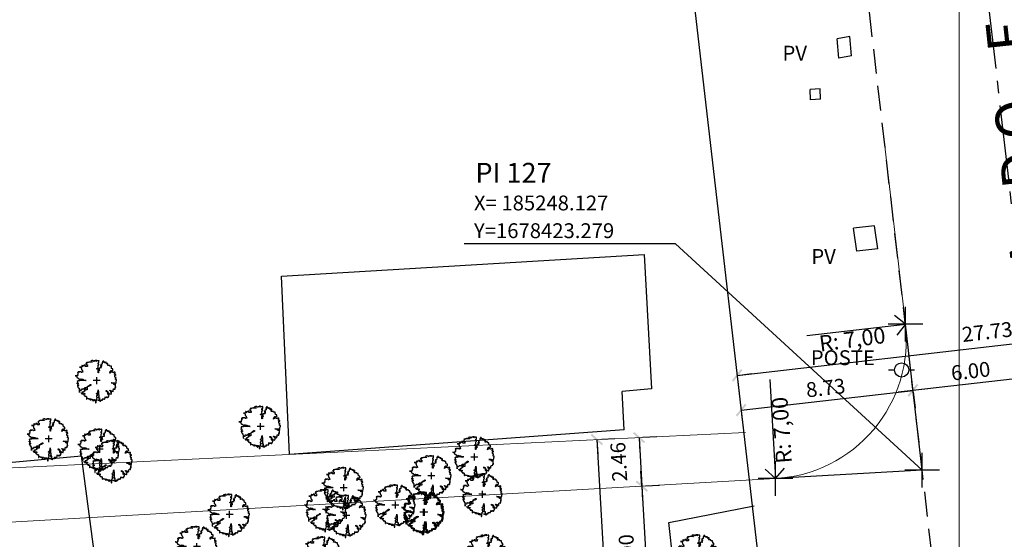
# Model space of a CAD drawing. Extents: x 183392 to 185351, y 1678162 to 1678787.
# Drawn here: x 185203 to 185252, y 1678420 to 1678446 of the extents above; entities that cross this region are included whole.
import ezdxf

# ---------------------------------------------------------------- set-up
doc = ezdxf.new("R2010")
doc.units = 0
doc.header["$LTSCALE"] = 5
doc.header["$MEASUREMENT"] = 0
doc.linetypes.add('CENTER2', pattern=[1.125, 0.75, -0.125, 0.125, -0.125])
doc.linetypes.add('HIDDEN', pattern=[0.375, 0.25, -0.125])
doc.layers.get('DEFPOINTS').update_dxf_attribs({"color": 8})
for name, color, linetype, lineweight in [('GEO-ALINHAMENTO', 160, 'Continuous', 0), ('GEO-MEIO-FIO', 162, 'Continuous', 0), ('TOP-MALHA', 8, 'Continuous', 0)]:
    doc.layers.add(name, color=color, linetype=linetype, lineweight=lineweight)
for name, color, linetype in [('TOP-ALINHAMENTO_EXISTENTE', 8, 'Continuous'), ('TOP-CADASTROS', 8, 'Continuous'), ('TOP-COTAS', 8, 'Continuous'), ('TOP-EIXO_PROJETADO', 170, 'CENTER2'), ('TOP-EQUIPAMENTOS_PÚBLICO', 9, 'Continuous'), ('TOP-MEIO_FIO', 8, 'HIDDEN'), ('TOP-PI', 160, 'Continuous'), ('TOP-PI_meio-fio', 3, 'Continuous'), ('TOP-PVS', 8, 'Continuous'), ('TOP-VEGETAÇÃO_EXTERNA', 254, 'Continuous')]:
    doc.layers.add(name, color=color, linetype=linetype)
doc.styles.add('ROMANS', font='romans.shx', dxfattribs={"height": 1})
doc.styles.add('SANSSERIF', font='sanss___.ttf', dxfattribs={"height": 1})
doc.styles.add('SANSSERIFITALIC', font='sanss___.ttf', dxfattribs={"height": 0.75})
doc.styles.add('TIMESBOLDITALIC', font='TIMES.TTF', dxfattribs={"height": 2})
doc.dimstyles.new('COTAS-500', dxfattribs={"dimscale": 500, "dimtxt": 0.002, "dimasz": 0.0015, "dimexe": 0.0018, "dimexo": 0.0006, "dimgap": 0.0005, "dimtad": 1, "dimzin": 0, "dimdsep": 46, "dimtxsty": 'SANSSERIFITALIC', "dimblk": 'ARCHTICK', "dimblk1": 'ARCHTICK', "dimblk2": 'ARCHTICK', "dimcen": 0.0009, "dimclrd": 8, "dimclre": 8, "dimclrt": 8, "dimaunit": 1, "dimadec": 0, "dimazin": 0, "dimtfac": 1, "dimtdec": 4, "dimtix": 1, "dimtofl": 0, "dimtmove": 2, "dimatfit": 3, "dimldrblk": 'ARCHTICK', "dimfxl": 0, "dimtolj": 1, "dimtzin": 0, "dimarcsym": 0})

# ---------------------------------------------------------------- blocks, each defined once
blk = doc.blocks.new('ARVNAT')
at = {"color": 8, "linetype": 'Continuous'}
for p, q in [((0.175, 0), (-0.175, 0)), ((0, -0.175), (0, 0.175))]:
    blk.add_line(p, q, dxfattribs=at)
at = {"color": 60}
blk.add_lwpolyline([(-0.795, -0.609), (-0.795, -0.631), (-0.787, -0.631), (-0.772, -0.639), (-0.772, -0.654), (-0.758, -0.654), (-0.758, -0.639), (-0.758, -0.676), (-0.735, -0.676), (-0.735, -0.661), (-0.721, -0.661), (-0.721, -0.676), (-0.684, -0.676), (-0.684, -0.668), (-0.669, -0.668), (-0.669, -0.697), (-0.654, -0.697), (-0.654, -0.661), (-0.61, -0.661), (-0.61, -0.683), (-0.625, -0.683), (-0.625, -0.697), (-0.617, -0.697), (-0.617, -0.705), (-0.662, -0.705), (-0.662, -0.72), (-0.647, -0.727), (-0.64, -0.749), (-0.632, -0.749), (-0.632, -0.757), (-0.625, -0.757), (-0.617, -0.764), (-0.61, -0.772), (-0.61, -0.794), (-0.588, -0.794), (-0.588, -0.787), (-0.58, -0.779), (-0.573, -0.772), (-0.573, -0.801), (-0.566, -0.801), (-0.566, -0.794), (-0.551, -0.794), (-0.551, -0.801), (-0.543, -0.808), (-0.521, -0.808), (-0.514, -0.816), (-0.499, -0.83), (-0.514, -0.823), (-0.514, -0.934), (-0.506, -0.934), (-0.499, -0.926), (-0.492, -0.912), (-0.492, -0.89), (-0.455, -0.89), (-0.455, -0.897), (-0.448, -0.905), (-0.418, -0.905), (-0.418, -0.89), (-0.418, -0.912), (-0.411, -0.919), (-0.359, -0.919), (-0.359, -0.934), (-0.351, -0.941), (-0.314, -0.941), (-0.351, -0.941), (-0.351, -0.963), (-0.345, -0.963), (-0.337, -0.97), (-0.308, -0.97), (-0.3, -0.963), (-0.3, -0.912), (-0.3, -0.919), (-0.292, -0.941), (-0.285, -0.948), (-0.285, -0.956), (-0.277, -0.963), (-0.24, -0.963), (-0.234, -0.97), (-0.234, -0.941), (-0.226, -0.941), (-0.219, -0.956), (-0.211, -0.978), (-0.211, -1), (-0.197, -1.008), (-0.167, -1.023), (-0.152, -1.037), (-0.145, -1.045), (-0.145, -0.948), (-0.137, -0.963), (-0.13, -0.963), (-0.123, -0.97), (-0.123, -0.993), (-0.115, -0.993), (-0.1, -1), (-0.071, -1), (-0.063, -1.008), (-0.063, -1.118), (-0.042, -1.118), (-0.034, -1.111), (-0.026, -1.096), (-0.026, -1.03), (-0.019, -1.015), (-0.019, -0.993), (-0.012, -0.993), (-0.012, -0.963), (-0.026, -0.956), (-0.026, -0.941), (-0.012, -0.941), (-0.005, -0.934), (-0.005, -0.912), (0.003, -0.905), (0.01, -0.905), (0.018, -0.867), (0.018, -0.838), (0.003, -0.838), (0.003, -0.772), (0.01, -0.772), (0.01, -0.757), (0.025, -0.742), (0.047, -0.742), (0.047, -0.697), (0.018, -0.697), (-0.012, -0.676), (-0.012, -0.661), (0.01, -0.631), (0.025, -0.631), (0.047, -0.624), (0.047, -0.579), (0.055, -0.565), (0.055, -0.558), (0.062, -0.543), (0.062, -0.528), (0.069, -0.528), (0.069, -0.498), (0.077, -0.461), (0.077, -0.528), (0.084, -0.528), (0.084, -0.55), (0.092, -0.558), (0.092, -0.72), (0.098, -0.727), (0.098, -0.823), (0.106, -0.83), (0.114, -0.83), (0.114, -0.838), (0.062, -0.838), (0.062, -0.86), (0.084, -0.867), (0.098, -0.875), (0.135, -0.875), (0.135, -1.023), (0.121, -1.023), (0.069, -1.008), (0.055, -0.978), (0.098, -0.978), (0.098, -0.993), (0.121, -0.993), (0.121, -1.008), (0.135, -1.008), (0.135, -1.023), (0.158, -1.023), (0.172, -1.03), (0.195, -1.037), (0.203, -1.037), (0.203, -0.985), (0.209, -0.993), (0.209, -1.008), (0.217, -1.015), (0.224, -1.008), (0.224, -0.978), (0.232, -0.97), (0.246, -0.97), (0.254, -0.978), (0.261, -0.978), (0.261, -0.993), (0.283, -0.993), (0.283, -0.978), (0.291, -0.97), (0.298, -0.948), (0.298, -0.912), (0.306, -0.919), (0.32, -0.919), (0.32, -0.926), (0.35, -0.926), (0.357, -0.919), (0.38, -0.919), (0.387, -0.934), (0.401, -0.934), (0.401, -0.926), (0.409, -0.919), (0.409, -0.905), (0.416, -0.882), (0.424, -0.867), (0.424, -0.816), (0.424, -0.845), (0.461, -0.845), (0.483, -0.852), (0.49, -0.86), (0.49, -0.875), (0.49, -0.852), (0.483, -0.823), (0.504, -0.823), (0.512, -0.83), (0.52, -0.838), (0.52, -0.845), (0.535, -0.845), (0.535, -0.852), (0.564, -0.852), (0.572, -0.838), (0.578, -0.838), (0.586, -0.83), (0.586, -0.794), (0.593, -0.787), (0.593, -0.779), (0.601, -0.772), (0.623, -0.772), (0.623, -0.764), (0.615, -0.734), (0.615, -0.712), (0.586, -0.705), (0.572, -0.705), (0.557, -0.683), (0.557, -0.631), (0.572, -0.631), (0.572, -0.565), (0.483, -0.565), (0.483, -0.55), (0.468, -0.543), (0.468, -0.498), (0.483, -0.506), (0.498, -0.513), (0.504, -0.513), (0.512, -0.521), (0.512, -0.528), (0.52, -0.528), (0.527, -0.536), (0.527, -0.558), (0.535, -0.558), (0.535, -0.661), (0.564, -0.661), (0.564, -0.654), (0.572, -0.654), (0.572, -0.616), (0.578, -0.616), (0.586, -0.624), (0.593, -0.624), (0.601, -0.631), (0.601, -0.639), (0.609, -0.646), (0.623, -0.654), (0.638, -0.676), (0.652, -0.683), (0.652, -0.676), (0.689, -0.676), (0.712, -0.69), (0.712, -0.697), (0.726, -0.69), (0.726, -0.654), (0.734, -0.654), (0.734, -0.624), (0.749, -0.594), (0.756, -0.594), (0.756, -0.609), (0.741, -0.594), (0.712, -0.594), (0.712, -0.558), (0.704, -0.558), (0.704, -0.55), (0.689, -0.528), (0.675, -0.528), (0.66, -0.498), (0.66, -0.491), (0.682, -0.491), (0.682, -0.498), (0.697, -0.498), (0.704, -0.506), (0.704, -0.528), (0.719, -0.528), (0.719, -0.536), (0.726, -0.536), (0.734, -0.513), (0.741, -0.513), (0.749, -0.521), (0.763, -0.528), (0.778, -0.536), (0.778, -0.543), (0.793, -0.543), (0.807, -0.558), (0.807, -0.565), (0.815, -0.565), (0.823, -0.543), (0.83, -0.528), (0.83, -0.461), (0.837, -0.461), (0.844, -0.432), (0.844, -0.425), (0.881, -0.425), (0.881, -0.432), (0.889, -0.432), (0.904, -0.44), (0.918, -0.44), (0.918, -0.447), (0.918, -0.418), (0.926, -0.388), (0.926, -0.351), (0.955, -0.351), (0.955, -0.314), (0.904, -0.314), (0.933, -0.314), (0.941, -0.307), (0.947, -0.307), (0.947, -0.174), (0.947, -0.181), (0.918, -0.189), (0.904, -0.196), (0.904, -0.211), (0.896, -0.211), (0.867, -0.203), (0.867, -0.152), (0.852, -0.137), (0.852, -0.129), (0.763, -0.129), (0.734, -0.114), (0.719, -0.114), (0.756, -0.114), (0.77, -0.122), (0.8, -0.122), (0.807, -0.137), (0.823, -0.144), (0.823, -0.159), (0.844, -0.159), (0.844, -0.167), (0.844, -0.122), (0.896, -0.122), (0.918, -0.137), (0.926, -0.144), (0.933, -0.144), (0.933, -0.152), (0.941, -0.159), (0.947, -0.159), (0.955, -0.152), (0.963, -0.152), (0.963, -0.144), (0.97, -0.122), (0.97, -0.114), (0.978, -0.085), (0.978, -0.049), (0.984, -0.049), (0.984, -0.019), (0.999, -0.019), (0.999, 0.047), (0.947, 0.047), (0.947, 0.107), (0.955, 0.114), (0.955, 0.144), (0.963, 0.144), (0.978, 0.151), (0.984, 0.151), (0.947, 0.151), (0.933, 0.158), (0.933, 0.165), (0.918, 0.188), (0.918, 0.254), (0.926, 0.269), (0.947, 0.269), (0.955, 0.262), (0.963, 0.262), (0.963, 0.298), (0.896, 0.298), (0.896, 0.35), (0.904, 0.358), (0.904, 0.373), (0.926, 0.373), (0.926, 0.416), (0.896, 0.438), (0.896, 0.424), (0.881, 0.416), (0.859, 0.416), (0.844, 0.409), (0.844, 0.402), (0.793, 0.402), (0.793, 0.424), (0.712, 0.424), (0.682, 0.416), (0.682, 0.38), (0.675, 0.38), (0.66, 0.373), (0.66, 0.402), (0.675, 0.431), (0.682, 0.468), (0.697, 0.468), (0.704, 0.483), (0.712, 0.505), (0.726, 0.505), (0.734, 0.498), (0.741, 0.498), (0.741, 0.491), (0.756, 0.491), (0.763, 0.476), (0.77, 0.468), (0.778, 0.468), (0.786, 0.476), (0.793, 0.498), (0.8, 0.498), (0.8, 0.512), (0.815, 0.512), (0.815, 0.505), (0.815, 0.586), (0.793, 0.594), (0.749, 0.601), (0.749, 0.66), (0.734, 0.66), (0.734, 0.719), (0.667, 0.719), (0.66, 0.727), (0.66, 0.763), (0.593, 0.763), (0.564, 0.756), (0.541, 0.756), (0.541, 0.763), (0.549, 0.785), (0.549, 0.8), (0.557, 0.8), (0.557, 0.815), (0.564, 0.837), (0.564, 0.867), (0.498, 0.867), (0.498, 0.852), (0.52, 0.837), (0.52, 0.83), (0.504, 0.837), (0.504, 0.852), (0.468, 0.874), (0.461, 0.881), (0.461, 0.94), (0.461, 0.925), (0.453, 0.925), (0.453, 0.903), (0.394, 0.903), (0.394, 0.955), (0.394, 0.933), (0.387, 0.933), (0.372, 0.925), (0.357, 0.925), (0.357, 0.911), (0.357, 0.978), (0.343, 0.978), (0.343, 0.985), (0.306, 0.985), (0.306, 0.948), (0.283, 0.948), (0.283, 0.933), (0.269, 0.933), (0.269, 0.918), (0.276, 0.911), (0.276, 0.837), (0.261, 0.837), (0.261, 0.815), (0.209, 0.815), (0.209, 0.785), (0.217, 0.785), (0.178, 0.727), (0.232, 0.77), (0.232, 0.734), (0.224, 0.727), (0.224, 0.689), (0.195, 0.682), (0.195, 0.66), (0.217, 0.66), (0.224, 0.652), (0.232, 0.645), (0.203, 0.645), (0.195, 0.638), (0.166, 0.638), (0.166, 0.63), (0.114, 0.63), (0.114, 0.609), (0.121, 0.52), (0.121, 0.512), (0.129, 0.505), (0.135, 0.505), (0.135, 0.491), (0.121, 0.483), (0.106, 0.483), (0.069, 0.468), (0.055, 0.468), (0.055, 0.461), (0.062, 0.453), (0.077, 0.453), (0.084, 0.438), (0.084, 0.431), (0.092, 0.431), (0.098, 0.424), (0.092, 0.424), (0.092, 0.394), (0.077, 0.394), (0.077, 0.387), (0.062, 0.387), (0.062, 0.52), (0.077, 0.52), (0.077, 0.527), (0.084, 0.527), (0.084, 0.579), (0.003, 0.579), (0.003, 0.609), (0.032, 0.63), (0.062, 0.63), (0.062, 0.66), (0.069, 0.682), (0.069, 0.77), (0.084, 0.77), (0.084, 0.785), (0.092, 0.793), (0.098, 0.8), (0.106, 0.8), (0.106, 0.83), (0.069, 0.83), (0.069, 0.903), (0.106, 0.903), (0.106, 1.006), (0.098, 1.006), (0.098, 0.999), (0.069, 0.999), (0.04, 0.992), (0.04, 0.999), (0.032, 0.999), (-0.012, 0.992), (-0.012, 0.985), (-0.034, 0.97), (-0.034, 1.051), (-0.034, 1.014), (-0.079, 1.014), (-0.079, 0.985), (-0.079, 0.999), (-0.145, 0.999), (-0.145, 0.985), (-0.137, 0.978), (-0.13, 0.963), (-0.145, 0.97), (-0.197, 0.992), (-0.197, 1.006), (-0.248, 1.006), (-0.277, 0.992), (-0.285, 0.992), (-0.3, 0.985), (-0.3, 0.978), (-0.292, 0.97), (-0.277, 0.955), (-0.263, 0.948), (-0.24, 0.948), (-0.24, 0.94), (-0.234, 0.933), (-0.226, 0.933), (-0.226, 0.925), (-0.345, 0.925), (-0.359, 0.933), (-0.359, 0.963), (-0.359, 0.94), (-0.374, 0.933), (-0.381, 0.925), (-0.396, 0.925), (-0.433, 0.918), (-0.448, 0.918), (-0.462, 0.911), (-0.492, 0.911), (-0.499, 0.918), (-0.499, 0.933), (-0.499, 0.867), (-0.514, 0.867), (-0.543, 0.859), (-0.558, 0.859), (-0.558, 0.852), (-0.543, 0.852), (-0.536, 0.845), (-0.536, 0.837), (-0.521, 0.822), (-0.521, 0.8), (-0.514, 0.793), (-0.477, 0.793), (-0.477, 0.763), (-0.492, 0.756), (-0.492, 0.741), (-0.485, 0.741), (-0.485, 0.734), (-0.477, 0.727), (-0.477, 0.719), (-0.469, 0.712), (-0.499, 0.704), (-0.588, 0.704), (-0.588, 0.793), (-0.588, 0.778), (-0.647, 0.778), (-0.647, 0.741), (-0.728, 0.741), (-0.743, 0.756), (-0.758, 0.756), (-0.758, 0.749), (-0.751, 0.741), (-0.751, 0.734), (-0.743, 0.727), (-0.743, 0.719), (-0.735, 0.719), (-0.735, 0.712), (-0.721, 0.712), (-0.721, 0.689), (-0.758, 0.689), (-0.772, 0.682), (-0.772, 0.675), (-0.869, 0.675), (-0.802, 0.675), (-0.795, 0.667), (-0.795, 0.66), (-0.787, 0.652), (-0.787, 0.616), (-0.795, 0.616), (-0.772, 0.616), (-0.772, 0.571), (-0.765, 0.557), (-0.765, 0.542), (-0.751, 0.542), (-0.751, 0.534), (-0.743, 0.534), (-0.743, 0.512), (-0.728, 0.512), (-0.728, 0.498), (-0.721, 0.491), (-0.714, 0.476), (-0.714, 0.453), (-0.706, 0.438), (-0.698, 0.431), (-0.698, 0.424), (-0.714, 0.424), (-0.714, 0.446), (-0.728, 0.446), (-0.728, 0.431), (-0.735, 0.431), (-0.735, 0.424), (-0.751, 0.416), (-0.751, 0.402), (-0.765, 0.402), (-0.795, 0.431), (-0.802, 0.446), (-0.802, 0.453), (-0.802, 0.438), (-0.935, 0.438), (-0.854, 0.438), (-0.869, 0.424), (-0.92, 0.416), (-0.972, 0.409), (-0.972, 0.394), (-0.964, 0.394), (-0.964, 0.402), (-0.949, 0.402), (-0.949, 0.32), (-0.964, 0.32), (-0.964, 0.313), (-0.972, 0.313), (-0.972, 0.269), (-0.972, 0.276), (-0.986, 0.276), (-0.949, 0.276), (-0.949, 0.269), (-0.964, 0.262), (-1.001, 0.262), (-1.001, 0.254), (-0.994, 0.254), (-0.994, 0.247), (-0.98, 0.247), (-0.98, 0.24), (-0.994, 0.24), (-0.994, 0.232), (-1.046, 0.232), (-1.083, 0.24), (-1.097, 0.24), (-1.068, 0.24), (-1.053, 0.232), (-1.038, 0.232), (-1.031, 0.225), (-1.023, 0.225), (-1.023, 0.217), (-1.017, 0.21), (-1.017, 0.202), (-1.009, 0.202), (-1.001, 0.188), (-0.986, 0.18), (-1.001, 0.18), (-1.001, 0.195), (-1.001, 0.158), (-0.994, 0.151), (-0.986, 0.151), (-0.972, 0.136), (-0.964, 0.122), (-0.957, 0.114), (-0.957, 0.122), (-0.943, 0.122), (-0.92, 0.114), (-0.906, 0.107), (-0.906, 0.092), (-0.898, 0.084), (-0.883, 0.069), (-0.869, 0.069), (-0.869, 0.062), (-0.817, 0.062), (-0.817, 0.069), (-0.802, 0.077), (-0.802, 0.092), (-0.795, 0.092), (-0.787, 0.084), (-0.78, 0.069), (-0.78, 0.055), (-0.765, 0.047), (-0.758, 0.04), (-0.743, 0.047), (-0.743, 0.055), (-0.735, 0.069), (-0.691, 0.069), (-0.684, 0.062), (-0.684, 0.033), (-0.662, 0.033), (-0.654, 0.026), (-0.566, 0.026), (-0.558, 0.011), (-0.551, 0.011), (-0.536, 0.004), (-0.529, 0.004), (-0.566, 0.004), (-0.595, -0.004), (-0.669, -0.004), (-0.698, 0.004), (-0.787, 0.004), (-0.802, 0.011), (-0.802, 0.047), (-0.802, 0.018), (-0.846, 0.004), (-0.854, 0.004), (-0.854, -0.019), (-0.898, -0.019), (-0.912, -0.011), (-0.912, 0.011), (-0.912, -0.004), (-0.935, -0.011), (-0.964, -0.019), (-0.964, -0.026), (-0.972, -0.026), (-0.972, -0.011), (-0.972, -0.159), (-0.986, -0.159), (-0.986, -0.122), (-0.957, -0.122), (-0.949, -0.129), (-0.943, -0.129), (-0.943, -0.159), (-0.949, -0.159), (-0.949, -0.181), (-0.964, -0.181), (-0.964, -0.27), (-0.964, -0.255), (-0.957, -0.247), (-0.957, -0.218), (-0.92, -0.218), (-0.92, -0.255), (-0.935, -0.255), (-0.935, -0.262), (-0.949, -0.262), (-0.986, -0.27), (-0.957, -0.27), (-0.957, -0.277), (-0.949, -0.299), (-0.949, -0.343), (-0.92, -0.343), (-0.92, -0.388), (-0.891, -0.388), (-0.891, -0.395), (-0.883, -0.476), (-0.875, -0.579), (-0.875, -0.594), (-0.869, -0.594), (-0.869, -0.483), (-0.795, -0.483), (-0.787, -0.498), (-0.78, -0.461), (-0.772, -0.425), (-0.772, -0.418), (-0.758, -0.418), (-0.751, -0.425), (-0.728, -0.425), (-0.721, -0.432), (-0.698, -0.432), (-0.691, -0.425), (-0.647, -0.425), (-0.64, -0.418), (-0.64, -0.41), (-0.632, -0.388), (-0.625, -0.388), (-0.61, -0.373), (-0.603, -0.358), (-0.477, -0.358), (-0.469, -0.351), (-0.469, -0.314), (-0.462, -0.285), (-0.403, -0.285), (-0.381, -0.27), (-0.366, -0.27), (-0.366, -0.24), (-0.359, -0.218), (-0.359, -0.211), (-0.329, -0.211), (-0.314, -0.203), (-0.308, -0.203), (-0.308, -0.247), (-0.337, -0.247), (-0.337, -0.27), (-0.388, -0.27), (-0.425, -0.277), (-0.44, -0.285), (-0.44, -0.307), (-0.477, -0.322), (-0.492, -0.336), (-0.492, -0.358), (-0.485, -0.461), (-0.485, -0.476), (-0.566, -0.476), (-0.595, -0.483), (-0.61, -0.491), (-0.61, -0.498), (-0.61, -0.403), (-0.603, -0.388), (-0.588, -0.388), (-0.58, -0.395), (-0.573, -0.403), (-0.573, -0.454), (-0.595, -0.454), (-0.595, -0.469), (-0.595, -0.528), (-0.603, -0.528), (-0.603, -0.543), (-0.647, -0.543), (-0.647, -0.565), (-0.662, -0.572), (-0.662, -0.579), (-0.698, -0.579), (-0.714, -0.565), (-0.714, -0.558), (-0.714, -0.624), (-0.735, -0.624), (-0.735, -0.616), (-0.735, -0.646), (-0.706, -0.646), (-0.706, -0.654), (-0.698, -0.654), (-0.698, -0.668), (-0.691, -0.676), (-0.691, -0.683), (-0.684, -0.683), (-0.684, -0.668), (-0.669, -0.668), (-0.669, -0.661), (-0.654, -0.661), (-0.654, -0.654)], dxfattribs=at)
blk = doc.blocks.new('Tronco')
at = {"color": 7}
for p, q in [((-0.001, 0), (0.001, 0)), ((0, -0.001), (0, 0.001))]:
    blk.add_line(p, q, dxfattribs=at)
blk = doc.blocks.new('Pt&L')
at = {"color": 8}
for p, q in [((-0.001327, 0), (-0.00072, 0)), ((0.00072, 0), (0.001302, 0))]:
    blk.add_line(p, q, dxfattribs=at)
blk.add_circle((0, 0), 0.00072, dxfattribs=at)
at = {"color": 8, "style": 'SANSSERIFITALIC'}
blk.add_attdef('PT&L', (0.001, 0.0005), '', height=0.0015, dxfattribs=at)
blk = doc.blocks.new('Vértice')
at = {"color": 7, "linetype": 'Continuous'}
for p, q in [((0, -0.5), (0, 0.5)), ((0.5, 0), (-0.5, 0))]:
    blk.add_line(p, q, dxfattribs=at)
blk = doc.blocks.new('_ARCHTICK')
at = {"color": 0, "linetype": 'ByBlock'}
blk.add_line((0, 0), (-1, 0), dxfattribs=at)
blk.add_solid([(0.398, 0.309), (0.309, 0.398), (-0.309, -0.398), (-0.398, -0.309)], dxfattribs=at)
blk = doc.blocks.new('*D348')
at = {"color": 8, "linetype": 'ByBlock', "lineweight": -2}
for p, q in [((185231.72, 1678424.822), (185233.142, 1678399.887)), ((185231.962, 1678424.836), (185232.619, 1678424.874)), ((185233.384, 1678399.901), (185234.041, 1678399.939))]:
    blk.add_line(p, q, dxfattribs=at)
at = {"layer": 'DEFPOINTS', "color": 8, "linetype": 'ByBlock'}
for p in [(185231.663, 1678424.819), (185233.085, 1678399.884)]:
    blk.add_point(p, dxfattribs=at)
at = {"color": 8, "linetype": 'ByBlock', "lineweight": -2, "xscale": 0.7500000000000002, "yscale": 0.7500000000000002, "zscale": 0.7500000000000002}
for p, rotation in [((185231.72, 1678424.822), 93.26402050961157), ((185233.142, 1678399.887), 273.2640205088521)]:
    blk.add_blockref('_ARCHTICK', p, dxfattribs=dict(at, rotation=rotation))
at = {"color": 162, "linetype": 'ByBlock', "lineweight": -2, "insert": (185231.714, 1678412.48), "char_height": 0.75, "attachment_point": 5, "rotation": 93.264, "style": 'SANSSERIFITALIC'}
blk.add_mtext('\\A1;24.98', dxfattribs=at)
blk = doc.blocks.new('*D345')
at = {"color": 8, "linetype": 'ByBlock', "lineweight": -2}
for p, q in [((185233.845, 1678424.926), (185233.985, 1678422.472)), ((185234.029, 1678424.936), (185234.743, 1678424.977)), ((185234.169, 1678422.483), (185234.883, 1678422.523))]:
    blk.add_line(p, q, dxfattribs=at)
at = {"layer": 'DEFPOINTS', "color": 8, "linetype": 'ByBlock'}
for p in [(185233.729, 1678424.919), (185233.869, 1678422.465)]:
    blk.add_point(p, dxfattribs=at)
at = {"color": 8, "linetype": 'ByBlock', "lineweight": -2, "xscale": 0.7500000000000002, "yscale": 0.7500000000000002, "zscale": 0.7500000000000002}
for p, rotation in [((185233.845, 1678424.926), 93.26402050961157), ((185233.985, 1678422.472), 273.2640205088521)]:
    blk.add_blockref('_ARCHTICK', p, dxfattribs=dict(at, rotation=rotation))
at = {"color": 162, "linetype": 'ByBlock', "lineweight": -2, "insert": (185232.822, 1678423.699), "char_height": 0.75, "attachment_point": 5, "rotation": 93.264, "style": 'SANSSERIFITALIC'}
blk.add_mtext('\\A1;2.46', dxfattribs=at)
blk = doc.blocks.new('*D344')
at = {"color": 8, "linetype": 'ByBlock', "lineweight": -2}
for p, q in [((185233.985, 1678422.472), (185234.383, 1678415.483)), ((185234.169, 1678422.483), (185234.883, 1678422.523)), ((185234.683, 1678415.5), (185235.282, 1678415.535))]:
    blk.add_line(p, q, dxfattribs=at)
at = {"layer": 'DEFPOINTS', "color": 8, "linetype": 'ByBlock'}
for p in [(185233.869, 1678422.465), (185234.383, 1678415.483)]:
    blk.add_point(p, dxfattribs=at)
at = {"color": 8, "linetype": 'ByBlock', "lineweight": -2, "xscale": 0.7500000000000002, "yscale": 0.7500000000000002, "zscale": 0.7500000000000002}
for p, rotation in [((185233.985, 1678422.472), 93.26402050961157), ((185234.383, 1678415.483), 273.2640205096116)]:
    blk.add_blockref('_ARCHTICK', p, dxfattribs=dict(at, rotation=rotation))
at = {"color": 162, "linetype": 'ByBlock', "lineweight": -2, "insert": (185233.239, 1678419.054), "char_height": 0.75, "attachment_point": 5, "rotation": 93.264, "style": 'SANSSERIFITALIC'}
blk.add_mtext('\\A1;7.00', dxfattribs=at)
blk = doc.blocks.new('*D173')
at = {"color": 8, "linetype": 'ByBlock', "lineweight": -2}
for p, q in [((185238.793, 1678428.064), (185266.338, 1678431.231)), ((185266.359, 1678431.048), (185266.44, 1678430.337)), ((185238.814, 1678427.881), (185238.895, 1678427.17))]:
    blk.add_line(p, q, dxfattribs=at)
at = {"layer": 'DEFPOINTS', "color": 8, "linetype": 'ByBlock'}
for p in [(185266.324, 1678431.346), (185238.779, 1678428.179)]:
    blk.add_point(p, dxfattribs=at)
at = {"color": 8, "linetype": 'ByBlock', "lineweight": -2, "xscale": 0.7500000000000002, "yscale": 0.7500000000000002, "zscale": 0.7500000000000002}
for p, rotation in [((185266.338, 1678431.231), 6.558988701355607), ((185238.793, 1678428.064), 186.5589887013556)]:
    blk.add_blockref('_ARCHTICK', p, dxfattribs=dict(at, rotation=rotation))
at = {"color": 162, "linetype": 'ByBlock', "lineweight": -2, "insert": (185251.408, 1678430.262), "char_height": 0.75, "attachment_point": 5, "rotation": 6.559, "style": 'SANSSERIFITALIC'}
blk.add_mtext('\\A1;27.73', dxfattribs=at)
blk = doc.blocks.new('*D172')
at = {"color": 8, "linetype": 'ByBlock', "lineweight": -2}
for p, q in [((185238.995, 1678426.31), (185247.664, 1678427.307)), ((185247.688, 1678427.096), (185247.766, 1678426.413)), ((185239.019, 1678426.1), (185239.098, 1678425.416))]:
    blk.add_line(p, q, dxfattribs=at)
at = {"layer": 'DEFPOINTS', "color": 8, "linetype": 'ByBlock'}
for p in [(185247.654, 1678427.394), (185238.985, 1678426.398)]:
    blk.add_point(p, dxfattribs=at)
at = {"color": 8, "linetype": 'ByBlock', "lineweight": -2, "xscale": 0.7500000000000002, "yscale": 0.7500000000000002, "zscale": 0.7500000000000002}
for p, rotation in [((185247.664, 1678427.307), 6.558988701355607), ((185238.995, 1678426.31), 186.5589887013556)]:
    blk.add_blockref('_ARCHTICK', p, dxfattribs=dict(at, rotation=rotation))
at = {"color": 162, "linetype": 'ByBlock', "lineweight": -2, "insert": (185243.258, 1678427.431), "char_height": 0.75, "attachment_point": 5, "rotation": 6.559, "style": 'SANSSERIFITALIC'}
blk.add_mtext('\\A1;8.73', dxfattribs=at)
blk = doc.blocks.new('*D171')
at = {"color": 8, "linetype": 'ByBlock', "lineweight": -2}
for p, q in [((185247.662, 1678427.317), (185253.623, 1678428.002)), ((185253.635, 1678427.901), (185253.726, 1678427.108)), ((185247.674, 1678427.216), (185247.765, 1678426.423))]:
    blk.add_line(p, q, dxfattribs=at)
at = {"layer": 'DEFPOINTS', "color": 8, "linetype": 'ByBlock'}
for p in [(185253.601, 1678428.199), (185247.64, 1678427.514)]:
    blk.add_point(p, dxfattribs=at)
at = {"color": 8, "linetype": 'ByBlock', "lineweight": -2, "xscale": 0.7500000000000002, "yscale": 0.7500000000000002, "zscale": 0.7500000000000002}
for p, rotation in [((185253.623, 1678428.002), 6.558988701355607), ((185247.662, 1678427.317), 186.5589887013556)]:
    blk.add_blockref('_ARCHTICK', p, dxfattribs=dict(at, rotation=rotation))
at = {"color": 162, "linetype": 'ByBlock', "lineweight": -2, "insert": (185250.571, 1678428.282), "char_height": 0.75, "attachment_point": 5, "rotation": 6.559, "style": 'SANSSERIFITALIC'}
blk.add_mtext('\\A1;6.00', dxfattribs=at)

msp = doc.modelspace()

# ---------------------------------------------------------------- linework, layer by layer
at = {"layer": 'GEO-ALINHAMENTO'}
for p, q in [((185239.126, 1678425.181), (185235.61, 1678455.618)), ((185134.224, 1678420.094), (185239.213, 1678425.185))]:
    msp.add_line(p, q, dxfattribs=at)
at = {"layer": 'GEO-MEIO-FIO'}
for p, q in [((185247.28, 1678430.645), (185246.13, 1678440.644)), ((185150.317, 1678417.701), (185240.724, 1678422.856))]:
    msp.add_line(p, q, dxfattribs=at)
msp.add_arc((185240.326, 1678429.845), 7, 273.264, 6.559, dxfattribs=at)
at = {"layer": 'TOP-ALINHAMENTO_EXISTENTE', "color": 254, "linetype": 'Continuous', "flags": 128}
msp.add_lwpolyline([(185232.123, 1678485.815), (185262.195, 1678225.436), (185262.292, 1678222.12), (185231.754, 1678220.061), (185159.277, 1678215.269)], dxfattribs=at)
at = {"layer": 'TOP-CADASTROS', "color": 254}
for p, q in [((185215.818, 1678433.064), (185234.105, 1678434.163)), ((185234.105, 1678434.163), (185234.48, 1678427.384)), ((185216.219, 1678424.071), (185215.818, 1678433.064)), ((185234.48, 1678427.384), (185232.988, 1678427.248)), ((185233.097, 1678425.31), (185232.988, 1678427.248)), ((185233.097, 1678425.31), (185216.219, 1678424.071)), ((185200.014, 1678423.478), (185205.721, 1678424.006)), ((185206.658, 1678416.979), (185205.721, 1678424.006)), ((185235.347, 1678420.645), (185239.645, 1678421.48)), ((185236.82, 1678407.324), (185235.347, 1678420.645))]:
    msp.add_line(p, q, dxfattribs=at)
at = {"layer": 'TOP-EIXO_PROJETADO'}
msp.add_line((185244.982, 1678503.155), (185268.03, 1678302.706), dxfattribs=at)
at = {"layer": 'TOP-MALHA', "color": 254}
msp.add_line((185250, 1678223.724), (185250, 1678524.292), dxfattribs=at)
at = {"layer": 'TOP-MEIO_FIO', "color": 254, "flags": 128}
msp.add_lwpolyline([(185228.369, 1678175.307), (185272.846, 1678180.473, 0.439415), (185275.91, 1678183.065), (185257.279, 1678343.523), (185253.272, 1678378.476), (185251.416, 1678394.457), (185251.05, 1678397.852), (185238.736, 1678504.955)], format="xyb", dxfattribs=at)
at = {"layer": 'TOP-PI', "color": 170}
for p, q in [((185247.28, 1678430.645), (185246.732, 1678431.08)), ((185247.28, 1678430.645), (185246.845, 1678430.096)), ((185240.724, 1678422.856), (185240.202, 1678423.322)), ((185240.724, 1678422.856), (185241.19, 1678423.379))]:
    msp.add_line(p, q, dxfattribs=at)
at = {"layer": 'TOP-PI', "color": 251}
for p, q in [((185242.313, 1678430.073), (185247.28, 1678430.645)), ((185240.44, 1678427.848), (185240.724, 1678422.856))]:
    msp.add_line(p, q, dxfattribs=at)
at = {"layer": 'TOP-PI_meio-fio', "color": 8}
for q in [(185225.027, 1678434.705), (185248.127, 1678423.279)]:
    msp.add_line((185235.686, 1678434.705), q, dxfattribs=at)
at = {"layer": 'TOP-PI_meio-fio', "color": 7}
for q in [(185247.28, 1678430.645), (185240.724, 1678422.856)]:
    msp.add_line((185248.127, 1678423.279), q, dxfattribs=at)
at = {"layer": 'TOP-PVS', "color": 254}
for p, q in [((185244.475, 1678445.167), (185243.845, 1678445.05)), ((185243.925, 1678444.081), (185243.845, 1678445.05)), ((185244.555, 1678444.199), (185244.475, 1678445.167)), ((185244.555, 1678444.199), (185243.925, 1678444.081)), ((185242.973, 1678442.528), (185242.479, 1678442.494)), ((185242.498, 1678441.978), (185242.479, 1678442.494)), ((185242.991, 1678442.012), (185242.973, 1678442.528)), ((185242.991, 1678442.012), (185242.498, 1678441.978)), ((185245.716, 1678435.612), (185244.669, 1678435.495)), ((185244.835, 1678434.336), (185244.669, 1678435.495)), ((185245.882, 1678434.454), (185245.716, 1678435.612)), ((185245.882, 1678434.454), (185244.835, 1678434.336))]:
    msp.add_line(p, q, dxfattribs=at)

# ---------------------------------------------------------------- block references
at = {"layer": 'TOP-EQUIPAMENTOS_PÚBLICO', "color": 254}
ref = msp.add_blockref('Pt&L', (185247.089, 1678428.337), dxfattribs=dict(at, xscale=500, yscale=500))
ref.add_attrib('PT&L', 'POSTE', (185242.508, 1678428.581), dxfattribs={"layer": '0', "color": 8, "height": 0.75, "style": 'SANSSERIFITALIC'})
at = {"layer": 'TOP-PI_meio-fio', "xscale": 1.75, "yscale": 1.75}
for p in [(185247.28, 1678430.645), (185248.127, 1678423.279), (185240.724, 1678422.856)]:
    msp.add_blockref('Vértice', p, dxfattribs=at)
at = {"layer": 'TOP-VEGETAÇÃO_EXTERNA', "color": 254}
for name, p in [('ARVNAT', (185206.495, 1678427.801)), ('Tronco', (185206.501, 1678427.801)), ('ARVNAT', (185214.756, 1678425.484)), ('ARVNAT', (185204.073, 1678424.86)), ('Tronco', (185214.762, 1678425.484)), ('ARVNAT', (185206.641, 1678424.335)), ('ARVNAT', (185225.542, 1678423.939)), ('Tronco', (185204.079, 1678424.86)), ('ARVNAT', (185207.276, 1678423.753)), ('Tronco', (185206.648, 1678424.335)), ('ARVNAT', (185223.371, 1678422.991)), ('Tronco', (185225.548, 1678423.939)), ('Tronco', (185207.283, 1678423.753)), ('ARVNAT', (185218.948, 1678422.389)), ('Tronco', (185223.378, 1678422.991)), ('ARVNAT', (185225.943, 1678422.059)), ('ARVNAT', (185221.555, 1678421.517)), ('ARVNAT', (185213.194, 1678421.044)), ('ARVNAT', (185218.062, 1678421.286)), ('ARVNAT', (185219.086, 1678420.996)), ('Tronco', (185218.954, 1678422.389)), ('ARVNAT', (185222.969, 1678421.15)), ('ARVNAT', (185223.016, 1678421.152)), ('Tronco', (185225.95, 1678422.059)), ('Tronco', (185221.562, 1678421.517)), ('Tronco', (185213.2, 1678421.044)), ('Tronco', (185218.069, 1678421.286)), ('Tronco', (185219.092, 1678420.996)), ('Tronco', (185222.975, 1678421.15)), ('Tronco', (185223.023, 1678421.152)), ('ARVNAT', (185211.546, 1678419.42)), ('ARVNAT', (185226.168, 1678418.991)), ('ARVNAT', (185236.81, 1678418.999)), ('ARVNAT', (185217.896, 1678418.889))]:
    msp.add_blockref(name, p, dxfattribs=at)

# ---------------------------------------------------------------- texts
at = {"layer": 'TOP-MEIO_FIO', "color": 254, "style": 'TIMESBOLDITALIC'}
msp.add_text('A V E N I D A    D O    F O R T E', height=2, rotation=96.0561, dxfattribs=at).set_placement((185256.015, 1678420.459))
at = {"layer": 'TOP-PI', "color": 170, "linetype": 'Continuous', "style": 'SANSSERIFITALIC'}
for rotation, p in [(7.5984, (185242.986, 1678429.263)), (94.1026, (185241.561, 1678423.648))]:
    msp.add_text('R: 7,00', height=0.8, rotation=rotation, dxfattribs=at).set_placement(p)
at = {"layer": 'TOP-PI_meio-fio', "color": 162}
for s, height, style, p in [('PI 127', 1, 'SANSSERIF', (185225.592, 1678437.79)), ('X= 185248.127', 0.75, 'ROMANS', (185225.519, 1678436.391)), ('Y=1678423.279', 0.75, 'ROMANS', (185225.519, 1678434.991))]:
    msp.add_text(s, height=height, dxfattribs=dict(at, style=style)).set_placement(p)
at = {"layer": 'TOP-PVS', "color": 254, "style": 'SANSSERIFITALIC'}
for p in [(185241.08, 1678443.952), (185242.535, 1678433.693)]:
    msp.add_text('PV', height=0.75, rotation=359.9338, dxfattribs=at).set_placement(p)

# ---------------------------------------------------------------- dimensions: what is measured, and where the dimension line sits
at = {"layer": 'TOP-COTAS', "color": 254}
dim = msp.add_linear_dim(base=(185266.338, 1678431.231), p1=(185238.779, 1678428.179), p2=(185266.324, 1678431.346), angle=6.559, dimstyle='COTAS-500', override={"dimpost": '<>', "dimclrt": 162}, dxfattribs=at)
dim.commit()
dim.dimension.update_dxf_attribs({"geometry": '*D173', "text_midpoint": (185251.408, 1678430.262), "dimtype": 161})
for p1, p2, distance, picture, middle in [((185247.64, 1678427.514), (185253.601, 1678428.199), -0.199, '*D171', (185250.571, 1678428.282)), ((185238.985, 1678426.398), (185247.654, 1678427.394), -0.088, '*D172', (185243.258, 1678427.431))]:
    dim = msp.add_aligned_dim(p1=p1, p2=p2, distance=distance, dimstyle='COTAS-500', override={"dimpost": '<>', "dimclrt": 162}, dxfattribs=at)
    dim.commit()
    dim.dimension.update_dxf_attribs({"geometry": picture, "text_midpoint": middle})
for base, p1, p2, picture, middle, dimtype in [((185233.142, 1678399.887), (185231.663, 1678424.819), (185233.085, 1678399.884), '*D348', (185231.714, 1678412.48), 161), ((185233.985, 1678422.472), (185233.729, 1678424.919), (185233.869, 1678422.465), '*D345', (185232.822, 1678423.699), 161), ((185234.383, 1678415.483), (185233.869, 1678422.465), (185234.383, 1678415.483), '*D344', (185233.239, 1678419.054), 160)]:
    dim = msp.add_linear_dim(base=base, p1=p1, p2=p2, angle=273.264, dimstyle='COTAS-500', override={"dimpost": '<>', "dimclrt": 162}, dxfattribs=at)
    dim.commit()
    dim.dimension.update_dxf_attribs({"geometry": picture, "text_midpoint": middle, "dimtype": dimtype, "text_rotation": 93.264})

doc.saveas('drawing.dxf')
